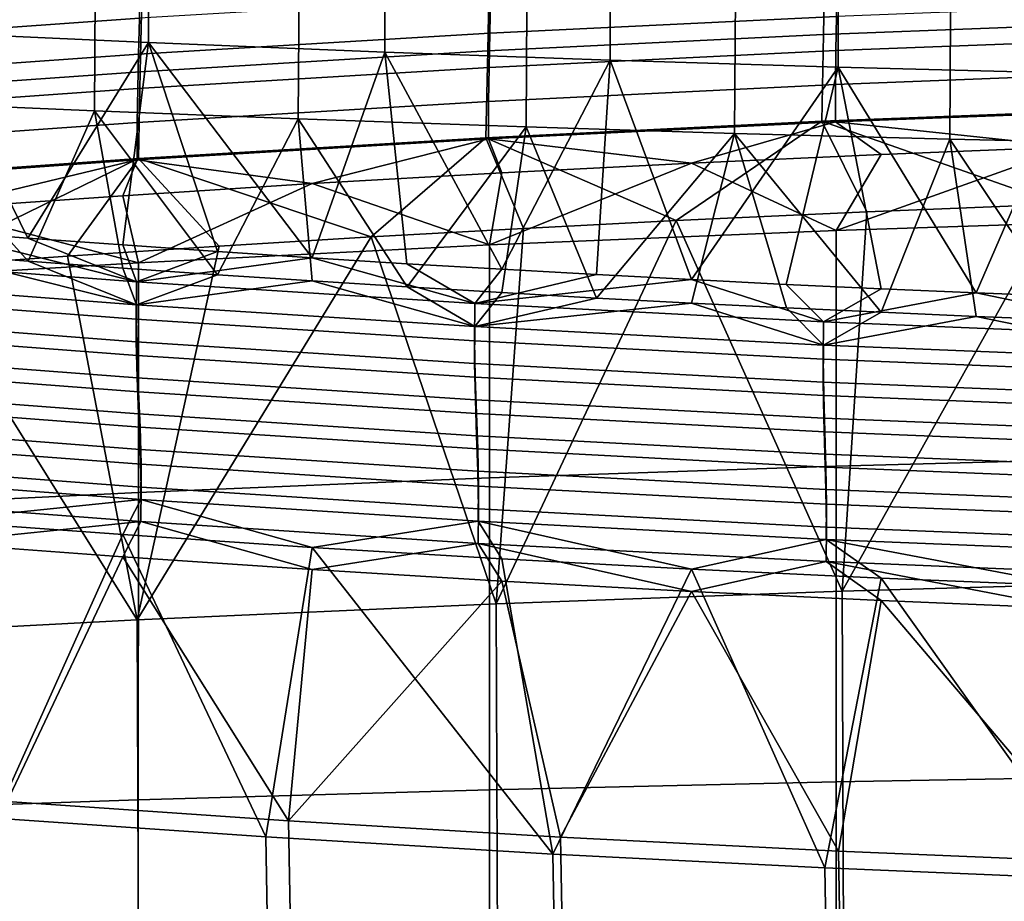
# Model space of a CAD drawing. Units: inches. Extents: x -30.5 to 28.6, y -14 to 17.
# Drawn here: x -12.9 to -7.5, y 1 to 5.8 of the extents above; entities that cross this region are included whole.
import ezdxf

# ---------------------------------------------------------------- set-up
doc = ezdxf.new("R2010")
doc.units = ezdxf.units.IN
doc.header["$MEASUREMENT"] = 0
doc.layers.add('SEAT-FABRIC', color=5, linetype='Continuous')

msp = doc.modelspace()

# ---------------------------------------------------------------- linework, layer by layer
at = {"layer": 'SEAT-FABRIC'}
for points in [[(-13.3697, 5.7006, 11.0725), (-13.369, 6.8821, 11.4605), (-12.1607, 6.8514, 11.4225), (-12.1614, 5.6457, 11.0405)], [(-12.1614, 5.6457, 11.0405), (-12.1607, 6.8514, 11.4225), (-10.8728, 6.8222, 11.3863), (-10.8735, 5.5934, 11.01)], [(-10.8735, 5.5934, 11.01), (-10.8728, 6.8222, 11.3863), (-9.645, 6.7978, 11.3559), (-9.6457, 5.5496, 10.9845)], [(-9.6457, 5.5496, 10.9845), (-9.645, 6.7978, 11.3559), (-8.4036, 6.7765, 11.3294), (-8.4043, 5.5114, 10.9622)], [(-8.4043, 5.5114, 10.9622), (-8.4036, 6.7765, 11.3294), (-7.1325, 6.7581, 11.3065), (-7.1332, 5.4784, 10.9429)], [(-13.5965, 5.3236, 13.1193), (-12.4563, 5.274, 13.1122), (-12.4497, 6.2209, 13.5023), (-13.5905, 6.248, 13.5045)], [(-6.5836, 5.7617, 13.3996), (-8.484, 5.6893, 13.3603), (-8.4746, 6.1709, 13.4934), (-6.5758, 6.243, 13.5324)], [(-12.4563, 5.274, 13.1122), (-11.3466, 5.2302, 13.1058), (-11.3396, 6.1969, 13.5003), (-12.4497, 6.2209, 13.5023)], [(-11.3466, 5.2302, 13.1058), (-10.1046, 5.1863, 13.0995), (-10.0977, 6.1728, 13.4983), (-11.3396, 6.1969, 13.5003)], [(-8.484, 5.6893, 13.3603), (-10.3134, 5.5997, 13.3118), (-10.3034, 6.0817, 13.4451), (-8.4746, 6.1709, 13.4934)], [(-10.1046, 5.1863, 13.0995), (-8.9684, 5.1511, 13.0944), (-8.9617, 6.1534, 13.4966), (-10.0977, 6.1728, 13.4983)], [(-8.9684, 5.1511, 13.0944), (-7.7964, 5.1197, 13.0898), (-7.7903, 6.136, 13.4952), (-8.9617, 6.1534, 13.4966)], [(-7.7964, 5.1197, 13.0898), (-6.649, 5.0937, 13.086), (-6.6436, 6.1217, 13.4939), (-7.7903, 6.136, 13.4952)], [(-10.3134, 5.5997, 13.3118), (-12.2064, 5.4866, 13.2506), (-12.1968, 5.969, 13.3841), (-10.3034, 6.0817, 13.4451)], [(-12.2072, 5.9709, 14.9588), (-14.0492, 5.8415, 14.8894), (-14.053, 5.6485, 14.8374), (-12.2104, 5.7782, 14.9064)], [(-12.2064, 5.4866, 13.2506), (-14.0405, 5.3571, 13.1804), (-14.0327, 5.8399, 13.3141), (-12.1968, 5.969, 13.3841)], [(-8.4105, 5.9837, 15.0158), (-10.2976, 5.8921, 14.967), (-10.3018, 5.6964, 14.9152), (-8.4139, 5.7882, 14.9636)], [(-10.2976, 5.8921, 14.967), (-12.2104, 5.7782, 14.9064), (-12.2155, 5.5823, 14.8551), (-10.3018, 5.6964, 14.9152)], [(-6.5882, 5.8574, 15), (-8.4139, 5.7882, 14.9636), (-8.4171, 5.6014, 14.916), (-6.5907, 5.6707, 14.952)], [(-12.2104, 5.7782, 14.9064), (-14.053, 5.6485, 14.8374), (-14.0589, 5.4522, 14.7868), (-12.2155, 5.5823, 14.8551)], [(-8.4139, 5.7882, 14.9636), (-10.3018, 5.6964, 14.9152), (-10.3058, 5.5093, 14.8681), (-8.4171, 5.6014, 14.916)], [(-6.591, 5.2896, 13.3159), (-8.4929, 5.2168, 13.2765), (-8.484, 5.6893, 13.3603), (-6.5836, 5.7617, 13.3996)], [(-13.334, 4.6199, 10.8958), (-13.3697, 5.7006, 11.0725), (-12.8181, 4.5809, 10.8849)], [(-12.1614, 5.6457, 11.0405), (-12.8181, 4.5809, 10.8849), (-13.3697, 5.7006, 11.0725)], [(-10.3018, 5.6964, 14.9152), (-12.2155, 5.5823, 14.8551), (-12.2203, 5.3949, 14.8087), (-10.3058, 5.5093, 14.8681)], [(-8.4929, 5.2168, 13.2765), (-10.3228, 5.1268, 13.2278), (-10.3134, 5.5997, 13.3118), (-8.484, 5.6893, 13.3603)], [(-12.8181, 4.5809, 10.8849), (-12.1614, 5.6457, 11.0405), (-12.3021, 4.5436, 10.8746)], [(-12.3021, 4.5436, 10.8746), (-12.1614, 5.6457, 11.0405), (-11.7859, 4.5079, 10.8648)], [(-11.7859, 4.5079, 10.8648), (-12.1614, 5.6457, 11.0405), (-11.2696, 4.4739, 10.8556)], [(-10.8735, 5.5934, 11.01), (-11.2696, 4.4739, 10.8556), (-12.1614, 5.6457, 11.0405)], [(-6.5907, 5.6707, 14.952), (-8.4171, 5.6014, 14.916), (-8.4193, 5.4176, 14.8721), (-6.5923, 5.4871, 14.9077)], [(-12.2155, 5.5823, 14.8551), (-14.0589, 5.4522, 14.7868), (-14.0645, 5.2645, 14.741), (-12.2203, 5.3949, 14.8087)], [(-10.3228, 5.1268, 13.2278), (-12.2153, 5.0133, 13.1663), (-12.2064, 5.4866, 13.2506), (-10.3134, 5.5997, 13.3118)], [(-11.2696, 4.4739, 10.8556), (-10.8735, 5.5934, 11.01), (-10.7533, 4.4415, 10.8468)], [(-10.7533, 4.4415, 10.8468), (-10.8735, 5.5934, 11.01), (-10.2368, 4.4108, 10.8385)], [(-9.6457, 5.5496, 10.9845), (-10.2368, 4.4108, 10.8385), (-10.8735, 5.5934, 11.01)], [(-8.4171, 5.6014, 14.916), (-10.3058, 5.5093, 14.8681), (-10.3086, 5.3254, 14.8249), (-8.4193, 5.4176, 14.8721)], [(-10.2368, 4.4108, 10.8385), (-9.6457, 5.5496, 10.9845), (-9.7202, 4.3818, 10.8306)], [(-9.7202, 4.3818, 10.8306), (-9.6457, 5.5496, 10.9845), (-9.2035, 4.3545, 10.8233)], [(-8.4043, 5.5114, 10.9622), (-9.2035, 4.3545, 10.8233), (-9.6457, 5.5496, 10.9845)], [(-12.2153, 5.0133, 13.1663), (-14.0477, 4.8834, 13.0959), (-14.0405, 5.3571, 13.1804), (-12.2064, 5.4866, 13.2506)], [(-10.3058, 5.5093, 14.8681), (-12.2203, 5.3949, 14.8087), (-12.2236, 5.2106, 14.7662), (-10.3086, 5.3254, 14.8249)], [(-9.2035, 4.3545, 10.8233), (-8.4043, 5.5114, 10.9622), (-8.6868, 4.3289, 10.8165)], [(-8.6868, 4.3289, 10.8165), (-8.4043, 5.5114, 10.9622), (-8.1699, 4.3049, 10.8101)], [(-6.5923, 5.4871, 14.9077), (-8.4193, 5.4176, 14.8721), (-8.4191, 5.214, 14.8284), (-6.5921, 5.2837, 14.8634)], [(-8.1699, 4.3049, 10.8101), (-8.4043, 5.5114, 10.9622), (-7.6529, 4.2826, 10.8041)], [(-7.1332, 5.4784, 10.9429), (-7.6529, 4.2826, 10.8041), (-8.4043, 5.5114, 10.9622)], [(-7.6529, 4.2826, 10.8041), (-7.1332, 5.4784, 10.9429), (-7.1359, 4.262, 10.7987)], [(-12.2203, 5.3949, 14.8087), (-14.0645, 5.2645, 14.741), (-14.0684, 5.0798, 14.6995), (-12.2236, 5.2106, 14.7662)], [(-8.4193, 5.4176, 14.8721), (-10.3086, 5.3254, 14.8249), (-10.3083, 5.1214, 14.7821), (-8.4191, 5.214, 14.8284)], [(-12.8177, 4.4551, 12.912), (-13.5965, 5.3236, 13.1193), (-13.3336, 4.4944, 12.9186)], [(-13.5965, 5.3236, 13.1193), (-12.8177, 4.4551, 12.912), (-12.4563, 5.274, 13.1122)], [(-10.3086, 5.3254, 14.8249), (-12.2236, 5.2106, 14.7662), (-12.2234, 5.0063, 14.7245), (-10.3083, 5.1214, 14.7821)], [(-12.3017, 4.4174, 12.9057), (-12.4563, 5.274, 13.1122), (-12.8177, 4.4551, 12.912)], [(-11.7856, 4.3815, 12.8997), (-12.4563, 5.274, 13.1122), (-12.3017, 4.4174, 12.9057)], [(-12.4563, 5.274, 13.1122), (-11.7856, 4.3815, 12.8997), (-11.3466, 5.2302, 13.1058)], [(-8.4929, 5.2168, 13.2765), (-6.591, 5.2896, 13.3159), (-7.2061, 4.7647, 13.2591)], [(-6.5921, 5.2837, 14.8634), (-8.4191, 5.214, 14.8284), (-7.136, 5.0769, 14.8205)], [(-12.2236, 5.2106, 14.7662), (-14.0684, 5.0798, 14.6995), (-14.0681, 4.8751, 14.6591), (-12.2234, 5.0063, 14.7245)], [(-11.2693, 4.3472, 12.894), (-11.3466, 5.2302, 13.1058), (-11.7856, 4.3815, 12.8997)], [(-10.7529, 4.3146, 12.8885), (-11.3466, 5.2302, 13.1058), (-11.2693, 4.3472, 12.894)], [(-11.3466, 5.2302, 13.1058), (-10.7529, 4.3146, 12.8885), (-10.1046, 5.1863, 13.0995)], [(-10.3228, 5.1268, 13.2278), (-8.4929, 5.2168, 13.2765), (-9.2858, 4.6763, 13.2112)], [(-8.4191, 5.214, 14.8284), (-10.3083, 5.1214, 14.7821), (-9.2036, 4.9895, 14.7778)], [(-8.2472, 4.7236, 13.2369), (-9.2858, 4.6763, 13.2112), (-8.4929, 5.2168, 13.2765)], [(-9.2036, 4.9895, 14.7778), (-8.1699, 5.0363, 14.8007), (-8.4191, 5.214, 14.8284)], [(-7.2061, 4.7647, 13.2591), (-8.2472, 4.7236, 13.2369), (-8.4929, 5.2168, 13.2765)], [(-8.1699, 5.0363, 14.8007), (-7.136, 5.0769, 14.8205), (-8.4191, 5.214, 14.8284)], [(-10.2364, 4.2838, 12.8834), (-10.1046, 5.1863, 13.0995), (-10.7529, 4.3146, 12.8885)], [(-9.7199, 4.2546, 12.8785), (-10.1046, 5.1863, 13.0995), (-10.2364, 4.2838, 12.8834)], [(-10.1046, 5.1863, 13.0995), (-9.7199, 4.2546, 12.8785), (-8.9684, 5.1511, 13.0944)], [(-9.2032, 4.227, 12.8739), (-8.9684, 5.1511, 13.0944), (-9.7199, 4.2546, 12.8785)], [(-8.6864, 4.2012, 12.8695), (-8.9684, 5.1511, 13.0944), (-9.2032, 4.227, 12.8739)], [(-8.1695, 4.1771, 12.8655), (-8.9684, 5.1511, 13.0944), (-8.6864, 4.2012, 12.8695)], [(-8.9684, 5.1511, 13.0944), (-8.1695, 4.1771, 12.8655), (-7.7964, 5.1197, 13.0898)], [(-10.3083, 5.1214, 14.7821), (-12.2234, 5.0063, 14.7245), (-11.2697, 4.8772, 14.7231)], [(-12.2153, 5.0133, 13.1663), (-10.3228, 5.1268, 13.2278), (-10.949, 4.5875, 13.1631)], [(-11.2697, 4.8772, 14.7231), (-10.2368, 4.9365, 14.752), (-10.3083, 5.1214, 14.7821)], [(-10.1186, 4.6339, 13.1882), (-10.949, 4.5875, 13.1631), (-10.3228, 5.1268, 13.2278)], [(-9.2858, 4.6763, 13.2112), (-10.1186, 4.6339, 13.1882), (-10.3228, 5.1268, 13.2278)], [(-10.2368, 4.9365, 14.752), (-9.2036, 4.9895, 14.7778), (-10.3083, 5.1214, 14.7821)], [(-7.6526, 4.1546, 12.8617), (-7.7964, 5.1197, 13.0898), (-8.1695, 4.1771, 12.8655)], [(-7.1356, 4.1338, 12.8583), (-7.7964, 5.1197, 13.0898), (-7.6526, 4.1546, 12.8617)], [(-7.7964, 5.1197, 13.0898), (-7.1356, 4.1338, 12.8583), (-6.649, 5.0937, 13.086)], [(-7.136, 5.0769, 14.8205), (-8.1699, 5.0363, 14.8007), (-8.4148, 4.6227, 14.7486)], [(-8.4148, 4.6227, 14.7486), (-6.589, 4.6818, 14.7798), (-7.136, 5.0769, 14.8205)], [(-12.2234, 5.0063, 14.7245), (-14.0681, 4.8751, 14.6591), (-13.3339, 4.74, 14.6565)], [(-14.0477, 4.8834, 13.0959), (-12.2153, 5.0133, 13.1663), (-13.4268, 4.4251, 13.0752)], [(-12.6033, 4.483, 13.1065), (-13.4268, 4.4251, 13.0752), (-12.2153, 5.0133, 13.1663)], [(-13.3339, 4.74, 14.6565), (-12.302, 4.8117, 14.6913), (-12.2234, 5.0063, 14.7245)], [(-11.7773, 4.5372, 13.1359), (-12.6033, 4.483, 13.1065), (-12.2153, 5.0133, 13.1663)], [(-12.302, 4.8117, 14.6913), (-11.2697, 4.8772, 14.7231), (-12.2234, 5.0063, 14.7245)], [(-10.949, 4.5875, 13.1631), (-11.7773, 4.5372, 13.1359), (-12.2153, 5.0133, 13.1663)], [(-9.2036, 4.9895, 14.7778), (-10.2368, 4.9365, 14.752), (-10.3029, 4.5442, 14.7071)], [(-10.3029, 4.5442, 14.7071), (-8.4148, 4.6227, 14.7486), (-9.2036, 4.9895, 14.7778)], [(-8.1699, 5.0363, 14.8007), (-9.2036, 4.9895, 14.7778), (-8.4148, 4.6227, 14.7486)], [(-10.2368, 4.9365, 14.752), (-11.2697, 4.8772, 14.7231), (-10.3029, 4.5442, 14.7071)], [(-11.2697, 4.8772, 14.7231), (-12.302, 4.8117, 14.6913), (-12.2166, 4.4466, 14.6556)], [(-12.2166, 4.4466, 14.6556), (-10.3029, 4.5442, 14.7071), (-11.2697, 4.8772, 14.7231)], [(-12.302, 4.8117, 14.6913), (-13.3339, 4.74, 14.6565), (-12.2166, 4.4466, 14.6556)], [(-14.0568, 4.3355, 14.597), (-12.2166, 4.4466, 14.6556), (-13.3339, 4.74, 14.6565)], [(-9.2858, 4.6763, 13.2112), (-8.2472, 4.7236, 13.2369), (-8.3821, 2.6582, 13.1149)], [(-8.2472, 4.7236, 13.2369), (-7.2061, 4.7647, 13.2591), (-8.3821, 2.6582, 13.1149)], [(-6.5451, 2.7103, 13.1463), (-8.3821, 2.6582, 13.1149), (-7.2061, 4.7647, 13.2591)], [(-10.1186, 4.6339, 13.1882), (-9.2858, 4.6763, 13.2112), (-10.2667, 2.5895, 13.0734)], [(-8.3821, 2.6582, 13.1149), (-10.2667, 2.5895, 13.0734), (-9.2858, 4.6763, 13.2112)], [(-6.589, 4.6818, 14.7798), (-8.4148, 4.6227, 14.7486), (-8.4151, 3.3391, 14.6507), (-6.5893, 3.3871, 14.6764)], [(-14.0246, 4.4788, 10.8939), (-13.334, 4.6199, 10.8958), (-12.2269, 4.3425, 10.8595)], [(-12.8181, 4.5809, 10.8849), (-12.2269, 4.3425, 10.8595), (-13.334, 4.6199, 10.8958)], [(-10.949, 4.5875, 13.1631), (-10.1186, 4.6339, 13.1882), (-10.2667, 2.5895, 13.0734)], [(-8.4148, 4.6227, 14.7486), (-10.3029, 4.5442, 14.7071), (-10.3032, 3.2754, 14.6165), (-8.4151, 3.3391, 14.6507)], [(-12.3021, 4.5436, 10.8746), (-12.2269, 4.3425, 10.8595), (-12.8181, 4.5809, 10.8849)], [(-11.7773, 4.5372, 13.1359), (-10.949, 4.5875, 13.1631), (-12.223, 2.5019, 13.0206)], [(-10.2667, 2.5895, 13.0734), (-12.223, 2.5019, 13.0206), (-10.949, 4.5875, 13.1631)], [(-12.6033, 4.483, 13.1065), (-11.7773, 4.5372, 13.1359), (-12.223, 2.5019, 13.0206)], [(-11.7859, 4.5079, 10.8648), (-12.2269, 4.3425, 10.8595), (-12.3021, 4.5436, 10.8746)], [(-11.2696, 4.4739, 10.8556), (-12.2269, 4.3425, 10.8595), (-11.7859, 4.5079, 10.8648)], [(-10.3029, 4.5442, 14.7071), (-12.2166, 4.4466, 14.6556), (-12.2169, 3.196, 14.574), (-10.3032, 3.2754, 14.6165)], [(-12.2266, 4.2181, 12.8745), (-13.3336, 4.4944, 12.9186), (-14.0738, 4.3594, 12.8978)], [(-12.2269, 4.3425, 10.8595), (-12.2287, 4.1393, 10.8495), (-14.0268, 4.2756, 10.8809), (-14.0246, 4.4788, 10.8939)], [(-13.4268, 4.4251, 13.0752), (-12.6033, 4.483, 13.1065), (-12.223, 2.5019, 13.0206)], [(-13.3336, 4.4944, 12.9186), (-12.2266, 4.2181, 12.8745), (-12.8177, 4.4551, 12.912)], [(-12.8177, 4.4551, 12.912), (-12.2266, 4.2181, 12.8745), (-12.3017, 4.4174, 12.9057)], [(-12.2269, 4.3425, 10.8595), (-11.2696, 4.4739, 10.8556), (-10.3838, 4.2239, 10.83)], [(-10.7533, 4.4415, 10.8468), (-10.3838, 4.2239, 10.83), (-11.2696, 4.4739, 10.8556)], [(-12.2166, 4.4466, 14.6556), (-14.0568, 4.3355, 14.597), (-14.057, 3.1057, 14.5257), (-12.2169, 3.196, 14.574)], [(-12.223, 2.5019, 13.0206), (-14.0416, 2.4056, 12.9625), (-13.4268, 4.4251, 13.0752)], [(-12.3017, 4.4174, 12.9057), (-12.2266, 4.2181, 12.8745), (-11.7856, 4.3815, 12.8997)], [(-10.2368, 4.4108, 10.8385), (-10.3838, 4.2239, 10.83), (-10.7533, 4.4415, 10.8468)], [(-9.7202, 4.3818, 10.8306), (-10.3838, 4.2239, 10.83), (-10.2368, 4.4108, 10.8385)], [(-12.2266, 4.2181, 12.8745), (-14.0738, 4.3594, 12.8978), (-14.076, 4.1574, 12.8738), (-12.2285, 4.0162, 12.8504)], [(-11.7856, 4.3815, 12.8997), (-12.2266, 4.2181, 12.8745), (-11.2693, 4.3472, 12.894)], [(-10.3835, 4.0987, 12.8547), (-11.2693, 4.3472, 12.894), (-12.2266, 4.2181, 12.8745)], [(-11.2693, 4.3472, 12.894), (-10.3835, 4.0987, 12.8547), (-10.7529, 4.3146, 12.8885)], [(-9.2035, 4.3545, 10.8233), (-10.3838, 4.2239, 10.83), (-9.7202, 4.3818, 10.8306)], [(-10.3838, 4.2239, 10.83), (-9.2035, 4.3545, 10.8233), (-8.4844, 4.124, 10.8055)], [(-8.6868, 4.3289, 10.8165), (-8.4844, 4.124, 10.8055), (-9.2035, 4.3545, 10.8233)], [(-10.3838, 4.2239, 10.83), (-10.3853, 4.0207, 10.8224), (-12.2287, 4.1393, 10.8495), (-12.2269, 4.3425, 10.8595)], [(-10.7529, 4.3146, 12.8885), (-10.3835, 4.0987, 12.8547), (-10.2364, 4.2838, 12.8834)], [(-8.1699, 4.3049, 10.8101), (-8.4844, 4.124, 10.8055), (-8.6868, 4.3289, 10.8165)], [(-7.6529, 4.2826, 10.8041), (-8.4844, 4.124, 10.8055), (-8.1699, 4.3049, 10.8101)], [(-12.2287, 4.1393, 10.8495), (-12.2236, 3.9412, 10.8418), (-14.0208, 4.0774, 10.8709), (-14.0268, 4.2756, 10.8809)], [(-10.2364, 4.2838, 12.8834), (-10.3835, 4.0987, 12.8547), (-9.7199, 4.2546, 12.8785)], [(-9.7199, 4.2546, 12.8785), (-10.3835, 4.0987, 12.8547), (-9.2032, 4.227, 12.8739)], [(-8.4844, 4.124, 10.8055), (-7.6529, 4.2826, 10.8041), (-6.5001, 4.0439, 10.7859)], [(-7.1359, 4.262, 10.7987), (-6.5001, 4.0439, 10.7859), (-7.6529, 4.2826, 10.8041)], [(-10.3835, 4.0987, 12.8547), (-12.2266, 4.2181, 12.8745), (-12.2285, 4.0162, 12.8504), (-10.3851, 3.8971, 12.8306)], [(-8.4844, 4.124, 10.8055), (-8.4856, 3.9209, 10.7999), (-10.3853, 4.0207, 10.8224), (-10.3838, 4.2239, 10.83)], [(-8.4842, 3.9983, 12.8381), (-9.2032, 4.227, 12.8739), (-10.3835, 4.0987, 12.8547)], [(-9.2032, 4.227, 12.8739), (-8.4842, 3.9983, 12.8381), (-8.6864, 4.2012, 12.8695)], [(-8.6864, 4.2012, 12.8695), (-8.4842, 3.9983, 12.8381), (-8.1695, 4.1771, 12.8655)], [(-12.2285, 4.0162, 12.8504), (-14.076, 4.1574, 12.8738), (-14.07, 3.9602, 12.8554), (-12.2234, 3.8193, 12.8318)], [(-10.3853, 4.0207, 10.8224), (-10.381, 3.8227, 10.8167), (-12.2236, 3.9412, 10.8418), (-12.2287, 4.1393, 10.8495)], [(-8.1695, 4.1771, 12.8655), (-8.4842, 3.9983, 12.8381), (-7.6526, 4.1546, 12.8617)], [(-6.4999, 3.9175, 12.8247), (-7.6526, 4.1546, 12.8617), (-8.4842, 3.9983, 12.8381)], [(-7.6526, 4.1546, 12.8617), (-6.4999, 3.9175, 12.8247), (-7.1356, 4.1338, 12.8583)], [(-12.2236, 3.9412, 10.8418), (-12.2154, 3.7441, 10.8352), (-14.0113, 3.8802, 10.8623), (-14.0208, 4.0774, 10.8709)], [(-8.4842, 3.9983, 12.8381), (-10.3835, 4.0987, 12.8547), (-10.3851, 3.8971, 12.8306), (-8.4855, 3.7968, 12.8139)], [(-6.5001, 4.0439, 10.7859), (-6.501, 3.8409, 10.7819), (-8.4856, 3.9209, 10.7999), (-8.4844, 4.124, 10.8055)], [(-10.3851, 3.8971, 12.8306), (-12.2285, 4.0162, 12.8504), (-12.2234, 3.8193, 12.8318), (-10.3808, 3.7003, 12.8118)], [(-8.4856, 3.9209, 10.7999), (-8.4822, 3.723, 10.7958), (-10.381, 3.8227, 10.8167), (-10.3853, 4.0207, 10.8224)], [(-6.4999, 3.9175, 12.8247), (-8.4842, 3.9983, 12.8381), (-8.4855, 3.7968, 12.8139), (-6.5008, 3.7161, 12.8004)], [(-12.2234, 3.8193, 12.8318), (-14.07, 3.9602, 12.8554), (-14.0605, 3.7638, 12.8404), (-12.2152, 3.6231, 12.8165)], [(-10.381, 3.8227, 10.8167), (-10.3741, 3.6257, 10.8117), (-12.2154, 3.7441, 10.8352), (-12.2236, 3.9412, 10.8418)], [(-6.501, 3.8409, 10.7819), (-6.4984, 3.6431, 10.779), (-8.4822, 3.723, 10.7958), (-8.4856, 3.9209, 10.7999)], [(-12.2154, 3.7441, 10.8352), (-12.2074, 3.5507, 10.8289), (-14.0021, 3.6866, 10.8546), (-14.0113, 3.8802, 10.8623)], [(-8.4855, 3.7968, 12.8139), (-10.3851, 3.8971, 12.8306), (-10.3808, 3.7003, 12.8118), (-8.4821, 3.6001, 12.7949)], [(-10.3808, 3.7003, 12.8118), (-12.2234, 3.8193, 12.8318), (-12.2152, 3.6231, 12.8165), (-10.374, 3.5043, 12.7962)], [(-8.4822, 3.723, 10.7958), (-8.4767, 3.5262, 10.792), (-10.3741, 3.6257, 10.8117), (-10.381, 3.8227, 10.8167)], [(-12.2152, 3.6231, 12.8165), (-14.0605, 3.7638, 12.8404), (-14.0513, 3.5707, 12.8278), (-12.2073, 3.4303, 12.8036)], [(-6.5008, 3.7161, 12.8004), (-8.4855, 3.7968, 12.8139), (-8.4821, 3.6001, 12.7949), (-6.4983, 3.5196, 12.7814)], [(-10.3741, 3.6257, 10.8117), (-10.3675, 3.4324, 10.8066), (-12.2074, 3.5507, 10.8289), (-12.2154, 3.7441, 10.8352)], [(-6.4984, 3.6431, 10.779), (-6.4944, 3.4462, 10.7762), (-8.4767, 3.5262, 10.792), (-8.4822, 3.723, 10.7958)], [(-12.2074, 3.5507, 10.8289), (-12.2023, 3.349, 10.8223), (-13.9962, 3.4847, 10.8469), (-14.0021, 3.6866, 10.8546)], [(-8.4821, 3.6001, 12.7949), (-10.3808, 3.7003, 12.8118), (-10.374, 3.5043, 12.7962), (-8.4766, 3.4042, 12.7792)], [(-10.374, 3.5043, 12.7962), (-12.2152, 3.6231, 12.8165), (-12.2073, 3.4303, 12.8036), (-10.3674, 3.3116, 12.7831)], [(-8.4767, 3.5262, 10.792), (-8.4714, 3.3329, 10.7879), (-10.3675, 3.4324, 10.8066), (-10.3741, 3.6257, 10.8117)], [(-6.4983, 3.5196, 12.7814), (-8.4821, 3.6001, 12.7949), (-8.4766, 3.4042, 12.7792), (-6.4943, 3.3237, 12.7654)], [(-12.2073, 3.4303, 12.8036), (-14.0513, 3.5707, 12.8278), (-14.0453, 3.3652, 12.8164), (-12.2022, 3.225, 12.7919)], [(-10.3675, 3.4324, 10.8066), (-10.3632, 3.2308, 10.8009), (-12.2023, 3.349, 10.8223), (-12.2074, 3.5507, 10.8289)], [(-8.4766, 3.4042, 12.7792), (-10.374, 3.5043, 12.7962), (-10.3674, 3.3116, 12.7831), (-8.4713, 3.2117, 12.7659)], [(-6.4944, 3.4462, 10.7762), (-6.4905, 3.2531, 10.773), (-8.4714, 3.3329, 10.7879), (-8.4767, 3.5262, 10.792)], [(-12.2023, 3.349, 10.8223), (-12.2042, 3.1573, 10.8156), (-13.9983, 3.2929, 10.8396), (-13.9962, 3.4847, 10.8469)], [(-10.3674, 3.3116, 12.7831), (-12.2073, 3.4303, 12.8036), (-12.2022, 3.225, 12.7919), (-10.3631, 3.1065, 12.7712)], [(-8.4714, 3.3329, 10.7879), (-8.4681, 3.1315, 10.783), (-10.3632, 3.2308, 10.8009), (-10.3675, 3.4324, 10.8066)], [(-6.4943, 3.3237, 12.7654), (-8.4766, 3.4042, 12.7792), (-8.4713, 3.2117, 12.7659), (-6.4904, 3.1313, 12.752)], [(-6.5893, 3.3871, 14.6764), (-8.4151, 3.3391, 14.6507), (-8.4153, 1.6196, 14.5866), (-6.5894, 1.6525, 14.6056)], [(-12.2022, 3.225, 12.7919), (-14.0453, 3.3652, 12.8164), (-14.0476, 3.1769, 12.8075), (-12.2041, 3.0369, 12.7829)], [(-10.3632, 3.2308, 10.8009), (-10.3647, 3.0393, 10.7947), (-12.2042, 3.1573, 10.8156), (-12.2023, 3.349, 10.8223)], [(-8.4151, 3.3391, 14.6507), (-10.3032, 3.2754, 14.6165), (-10.3034, 1.5758, 14.5614), (-8.4153, 1.6196, 14.5866)], [(-6.4905, 3.2531, 10.773), (-6.488, 3.0517, 10.7686), (-8.4681, 3.1315, 10.783), (-8.4714, 3.3329, 10.7879)], [(-12.2042, 3.1573, 10.8156), (-13.3334, 3.042, 10.8226), (-13.9983, 3.2929, 10.8396)], [(-10.3032, 3.2754, 14.6165), (-12.2169, 3.196, 14.574), (-12.217, 1.5214, 14.53), (-10.3034, 1.5758, 14.5614)], [(-8.4713, 3.2117, 12.7659), (-10.3674, 3.3116, 12.7831), (-10.3631, 3.1065, 12.7712), (-8.468, 3.0067, 12.7538)], [(-10.3631, 3.1065, 12.7712), (-12.2022, 3.225, 12.7919), (-12.2041, 3.0369, 12.7829), (-10.3648, 2.9186, 12.7621)], [(-8.4681, 3.1315, 10.783), (-8.4693, 2.9401, 10.7771), (-10.3647, 3.0393, 10.7947), (-10.3632, 3.2308, 10.8009)], [(-12.2169, 3.196, 14.574), (-14.057, 3.1057, 14.5257), (-14.0571, 1.4594, 14.4944), (-12.217, 1.5214, 14.53)], [(-14.0476, 3.1769, 12.8075), (-13.3334, 2.9212, 12.7895), (-12.2041, 3.0369, 12.7829)], [(-6.4904, 3.1313, 12.752), (-8.4713, 3.2117, 12.7659), (-8.468, 3.0067, 12.7538), (-6.4879, 2.9264, 12.7398)], [(-13.3334, 3.042, 10.8226), (-12.2042, 3.1573, 10.8156), (-12.3015, 2.9661, 10.8092)], [(-12.3015, 2.9661, 10.8092), (-12.2042, 3.1573, 10.8156), (-11.269, 2.8969, 10.797)], [(-10.3647, 3.0393, 10.7947), (-11.269, 2.8969, 10.797), (-12.2042, 3.1573, 10.8156)], [(-6.488, 3.0517, 10.7686), (-6.4889, 2.8604, 10.763), (-8.4693, 2.9401, 10.7771), (-8.4681, 3.1315, 10.783)], [(-8.468, 3.0067, 12.7538), (-10.3631, 3.1065, 12.7712), (-10.3648, 2.9186, 12.7621), (-8.4692, 2.8189, 12.7445)], [(-12.3015, 2.9661, 10.8092), (-12.9963, 1.4229, 10.7904), (-13.3334, 3.042, 10.8226)], [(-12.3015, 2.845, 12.7761), (-12.2041, 3.0369, 12.7829), (-13.3334, 2.9212, 12.7895)], [(-11.2691, 2.7756, 12.7639), (-12.2041, 3.0369, 12.7829), (-12.3015, 2.845, 12.7761)], [(-12.2041, 3.0369, 12.7829), (-11.2691, 2.7756, 12.7639), (-10.3648, 2.9186, 12.7621)], [(-11.269, 2.8969, 10.797), (-10.3647, 3.0393, 10.7947), (-10.2361, 2.8343, 10.7859)], [(-10.2361, 2.8343, 10.7859), (-10.3647, 3.0393, 10.7947), (-9.2029, 2.7785, 10.7761)], [(-8.4693, 2.9401, 10.7771), (-9.2029, 2.7785, 10.7761), (-10.3647, 3.0393, 10.7947)], [(-6.4879, 2.9264, 12.7398), (-8.468, 3.0067, 12.7538), (-8.4692, 2.8189, 12.7445), (-6.4889, 2.7387, 12.7304)], [(-12.9963, 1.4229, 10.7904), (-12.3015, 2.9661, 10.8092), (-11.5228, 1.3205, 10.7723)], [(-11.269, 2.8969, 10.797), (-11.5228, 1.3205, 10.7723), (-12.3015, 2.9661, 10.8092)], [(-13.3334, 2.9212, 12.7895), (-12.9319, 1.5137, 12.7594), (-12.3015, 2.845, 12.7761)], [(-11.5228, 1.3205, 10.7723), (-11.269, 2.8969, 10.797), (-9.9585, 1.2265, 10.7557)], [(-10.2362, 2.7129, 12.7528), (-10.3648, 2.9186, 12.7621), (-11.2691, 2.7756, 12.7639)], [(-10.2361, 2.8343, 10.7859), (-9.9585, 1.2265, 10.7557), (-11.269, 2.8969, 10.797)], [(-9.203, 2.6568, 12.7429), (-10.3648, 2.9186, 12.7621), (-10.2362, 2.7129, 12.7528)], [(-10.3648, 2.9186, 12.7621), (-9.203, 2.6568, 12.7429), (-8.4692, 2.8189, 12.7445)], [(-9.2029, 2.7785, 10.7761), (-8.4693, 2.9401, 10.7771), (-8.1693, 2.7294, 10.7674)], [(-8.1693, 2.7294, 10.7674), (-8.4693, 2.9401, 10.7771), (-7.1354, 2.6868, 10.7599)], [(-6.4889, 2.8604, 10.763), (-7.1354, 2.6868, 10.7599), (-8.4693, 2.9401, 10.7771)], [(-11.399, 1.4075, 12.7406), (-12.3015, 2.845, 12.7761), (-12.9319, 1.5137, 12.7594)], [(-12.3015, 2.845, 12.7761), (-11.399, 1.4075, 12.7406), (-11.2691, 2.7756, 12.7639)], [(-9.2029, 2.7785, 10.7761), (-9.9585, 1.2265, 10.7557), (-10.2361, 2.8343, 10.7859)], [(-8.1694, 2.6074, 12.7342), (-8.4692, 2.8189, 12.7445), (-9.203, 2.6568, 12.7429)], [(-7.1354, 2.5646, 12.7266), (-8.4692, 2.8189, 12.7445), (-8.1694, 2.6074, 12.7342)], [(-8.4692, 2.8189, 12.7445), (-7.1354, 2.5646, 12.7266), (-6.4889, 2.7387, 12.7304)], [(-11.2691, 2.7756, 12.7639), (-11.399, 1.4075, 12.7406), (-10.2362, 2.7129, 12.7528)], [(-9.9585, 1.2265, 10.7557), (-9.2029, 2.7785, 10.7761), (-8.4763, 1.1516, 10.7425)], [(-8.1693, 2.7294, 10.7674), (-8.4763, 1.1516, 10.7425), (-9.2029, 2.7785, 10.7761)], [(-9.9161, 1.3188, 12.725), (-10.2362, 2.7129, 12.7528), (-11.399, 1.4075, 12.7406)], [(-10.2362, 2.7129, 12.7528), (-9.9161, 1.3188, 12.725), (-9.203, 2.6568, 12.7429)], [(-8.4763, 1.1516, 10.7425), (-8.1693, 2.7294, 10.7674), (-7.0023, 1.0906, 10.7317)], [(-8.3755, 0.7633, 13.1158), (-8.3821, 2.6582, 13.1149), (-6.5451, 2.7103, 13.1463), (-6.5396, 0.7991, 13.1413)], [(-7.1354, 2.6868, 10.7599), (-7.0023, 1.0906, 10.7317), (-8.1693, 2.7294, 10.7674)], [(-10.2596, 0.7161, 13.0821), (-10.2667, 2.5895, 13.0734), (-8.3821, 2.6582, 13.1149), (-8.3755, 0.7633, 13.1158)], [(-8.4029, 1.2423, 12.7115), (-9.203, 2.6568, 12.7429), (-9.9161, 1.3188, 12.725)], [(-9.203, 2.6568, 12.7429), (-8.4029, 1.2423, 12.7115), (-8.1694, 2.6074, 12.7342)], [(-12.2163, 0.656, 13.0392), (-12.223, 2.5019, 13.0206), (-10.2667, 2.5895, 13.0734), (-10.2596, 0.7161, 13.0821)], [(-6.9581, 1.1824, 12.701), (-8.1694, 2.6074, 12.7342), (-8.4029, 1.2423, 12.7115)], [(-8.1694, 2.6074, 12.7342), (-6.9581, 1.1824, 12.701), (-7.1354, 2.5646, 12.7266)], [(-14.0361, 0.59, 12.992), (-14.0416, 2.4056, 12.9625), (-12.223, 2.5019, 13.0206), (-12.2163, 0.656, 13.0392)], [(-8.4153, 1.6196, 14.5866), (-10.3034, 1.5758, 14.5614), (-10.3031, -0.2131, 14.632), (-8.415, -0.191, 14.6494)], [(-6.5894, 1.6525, 14.6056), (-8.4153, 1.6196, 14.5866), (-8.415, -0.191, 14.6494), (-6.5892, -0.1744, 14.6624)], [(-10.3034, 1.5758, 14.5614), (-12.217, 1.5214, 14.53), (-12.2168, -0.2405, 14.6105), (-10.3031, -0.2131, 14.632)], [(-12.217, 1.5214, 14.53), (-14.0571, 1.4594, 14.4944), (-14.0569, -0.2718, 14.586), (-12.2168, -0.2405, 14.6105)], [(-12.9319, 1.5137, 12.7594), (-12.9086, 0.1142, 12.8093), (-11.3736, 0.009, 12.7907), (-11.399, 1.4075, 12.7406)], [(-11.5228, 1.3205, 10.7723), (-11.4945, -0.2646, 10.8372), (-12.9704, -0.1632, 10.8551), (-12.9963, 1.4229, 10.7904)], [(-11.399, 1.4075, 12.7406), (-11.3736, 0.009, 12.7907), (-9.8908, -0.0789, 12.7753), (-9.9161, 1.3188, 12.725)], [(-9.9585, 1.2265, 10.7557), (-9.9302, -0.3575, 10.8208), (-11.4945, -0.2646, 10.8372), (-11.5228, 1.3205, 10.7723)], [(-9.9161, 1.3188, 12.725), (-9.8908, -0.0789, 12.7753), (-8.3793, -0.1546, 12.7619), (-8.4029, 1.2423, 12.7115)], [(-8.4029, 1.2423, 12.7115), (-8.3793, -0.1546, 12.7619), (-6.9376, -0.2137, 12.7515), (-6.9581, 1.1824, 12.701)], [(-8.4763, 1.1516, 10.7425), (-8.4499, -0.4315, 10.8077), (-9.9302, -0.3575, 10.8208), (-9.9585, 1.2265, 10.7557)], [(-7.0023, 1.0906, 10.7317), (-6.9793, -0.4917, 10.7971), (-8.4499, -0.4315, 10.8077), (-8.4763, 1.1516, 10.7425)]]:
    msp.add_3dface(points, dxfattribs=at)

doc.saveas('drawing.dxf')
